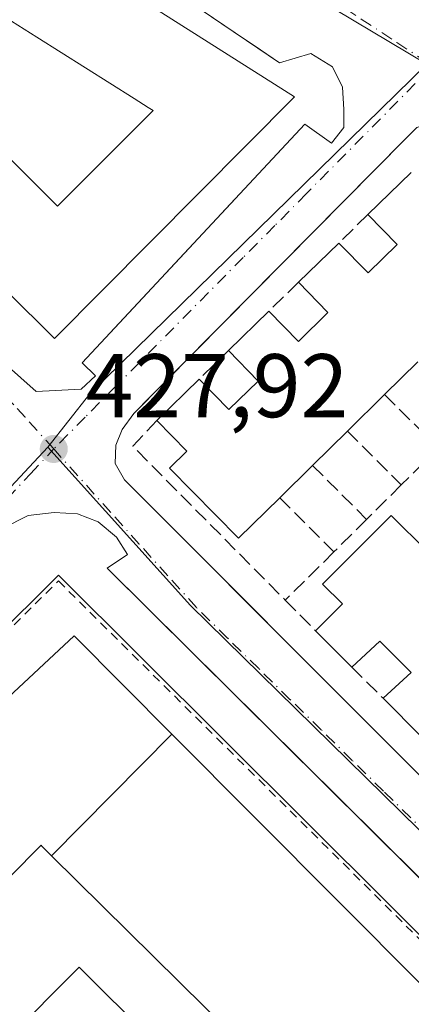
# Model space of a CAD drawing. Units: metres. Extents: x 607232 to 610681, y 4743147 to 4745515.
# Drawn here: x 608590 to 608634, y 4743434 to 4743543 of the extents above; entities that cross this region are included whole.
import ezdxf

# ---------------------------------------------------------------- set-up
doc = ezdxf.new("R2010")
doc.units = ezdxf.units.M
doc.header["$MEASUREMENT"] = 0
for name, pattern in [('DGN Style 2', [1.6480167562047852, 0.988810053722871, -0.6592067024819142]), ('DGN Style 3', [2.307223458686699, 1.648016756204785, -0.6592067024819142]), ('DGN Style 4', [2.6384748266838614, 1.318413404963828, -0.6592067024819142, 0.001648016756204785, -0.6592067024819142])]:
    doc.linetypes.add(name, pattern=pattern)
for name, color, linetype, lineweight in [('Alambrada', 7, 'DGN Style 2', 0), ('Edificación Cxs', 1, 'Continuous', 13), ('Elemento construido', 1, 'Continuous', 0), ('Huerta CxS', 92, 'Continuous', 0), ('Instalación educativa CxS', 9, 'Continuous', 0), ('Muro lineal', 1, 'DGN Style 3', 13), ('Núcleo urbano CxS', 7, 'Continuous', 0), ('Pista deportiva Cxs', 7, 'Continuous', 0), ('Punto de cota en terreno', 7, 'Continuous', 0), ('Rótulo de punto de cota en terreno', 7, 'Continuous', 0), ('Vía urbana Cxs', 4, 'Continuous', 0), ('Vía urbana eje', 4, 'DGN Style 4', 0)]:
    doc.layers.add(name, color=color, linetype=linetype, lineweight=lineweight)
doc.styles.add('Style-Arial', font='txt')

# ---------------------------------------------------------------- blocks, each defined once
blk = doc.blocks.new('5PATER')
at = {"layer": 'Huerta CxS', "linetype": 'Continuous', "lineweight": 0}
h = blk.add_hatch(color=51, dxfattribs=at)
edge = h.paths.add_edge_path()
edge.add_ellipse((0, 0), major_axis=(-0.1095731443231308, -0.1110710700762829), ratio=0.9994222409660322, start_angle=0, end_angle=360)
blk = doc.blocks.new('*U38')
at = {"layer": 'Vía urbana Cxs', "color": 4, "linetype": 'Continuous', "lineweight": 0}
for points in [[(608716.1901000004, 4743367.2601, 429.6576999999961), (608698.3662, 4743384.956599999, 428.9517000000051), (608696.8543999996, 4743386.457599999, 428.8007999999973), (608640.0546000004, 4743442.851600001, 428.9904999999999), (608638.9793999996, 4743443.9191, 428.9674999999989), (608600.0301000001, 4743482.590100001, 428.7986999999994), (608602.2801000001, 4743484.0801, 428.3821999999927), (608601.0500999996, 4743486.0001, 428.3205000000017), (608599.0100999996, 4743487.720100001, 428.5014999999985), (608596.7100999998, 4743488.610099999, 428.6784999999945), (608594.1401000004, 4743488.7501, 428.9033999999957), (608591.2600999996, 4743488.4301, 428.8886999999959), (608588.3901000004, 4743486.960100001, 428.4774999999936)], [(608550.3701, 4743544.0601, 428.5066999999981), (608551.2600999996, 4743543.300100001, 428.4900000000052), (608552.6201, 4743544.460100001, 428.4983999999968), (608557.0701000001, 4743539.8101, 428.9536999999983), (608570.5303999997, 4743526.515799999, 434.3899999999995), (608571.9307000004, 4743525.1327, 434.4122000000062), (608588.6901000004, 4743508.5801, 433.4487999999984), (608587.0100999996, 4743506.720100001, 429.4784000000073), (608592.1401000004, 4743502.1801, 428.167300000001), (608597.1401000004, 4743502.4301, 428.0399999999936), (608598.7301000003, 4743503.9101, 429.0415000000066), (608597.2600999996, 4743505.380100001, 430.8439999999973), (608601.8882999998, 4743510.3419, 432.8540000000066), (608621.9600999998, 4743531.860099999, 433.1135000000068), (608624.9101, 4743529.7601, 429.0993000000017), (608626.2600999996, 4743531.4901, 428.8990999999951), (608626.2600999996, 4743533.470100001, 429.099000000002), (608626.1201, 4743535.970100001, 429.1263000000035), (608625.0301000001, 4743538.210100001, 429.6401000000042), (608622.6001000004, 4743539.6801, 430.1410000000033), (608619.1401000004, 4743538.6601, 435.8050999999978), (608617.0175999999, 4743540.098200001, 435.7360000000045), (608614.0083999997, 4743542.137, 436.0356000000029), (608582.6101000002, 4743563.4101, 431.3366999999998)], [(608726.6700999998, 4743466.0101, 428.1892999999982), (608711.1465999996, 4743477.3848, 427.9385000000038), (608704.7494999999, 4743482.0723, 428.0443999999989), (608640.4600999998, 4743529.1801, 428.4035000000004), (608636.9401000004, 4743531.4901, 428.1515000000073), (608635.6601, 4743531.9301, 428.0212999999931), (608634.3701, 4743531.4901, 428.100900000005), (608633.1001000004, 4743530.210100001, 428.3432999999932), (608604.8662, 4743501.6764, 428.7462999999989), (608602.9600999998, 4743499.7501, 428.3810999999987), (608601.6700999998, 4743497.960100001, 428.2534000000014), (608600.9801000003, 4743496.2301, 428.1882999999943), (608600.9101, 4743494.1801, 428.1416000000027), (608601.9401000004, 4743492.390100001, 428.1701999999932), (608606.2801000001, 4743488.040100001, 428.6872000000003), (608620.7799000005, 4743473.502599999, 428.3948999999994), (608621.8893999998, 4743472.3902, 428.284799999994), (608652.3701, 4743441.8301, 428.0046000000002), (608680.9847999997, 4743413.215399999, 428.1426999999967), (608682.6119999997, 4743411.588199999, 427.9744999999967), (608683.7301000003, 4743410.470100001, 428.1524999999965), (608726.0800999999, 4743368.600099999, 428.3303000000015)]]:
    blk.add_polyline3d(points, dxfattribs=at)
blk = doc.blocks.new('*U78')
at = {"layer": 'Edificación Cxs', "color": 1, "linetype": 'Continuous', "lineweight": 13, "elevation": 445.1912000000012, "flags": 128}
blk.add_lwpolyline([(608605.1359999999, 4743533.358999999), (608604.5820000004, 4743533.708000001), (608603.0149999997, 4743534.696000001), (608592.2240000004, 4743541.5), (608586.5710000005, 4743545.062999999), (608582.8439999997, 4743547.413000001), (608576.6109999996, 4743540.664999999), (608579.4369999999, 4743537.821000001), (608584.2089999998, 4743533.049000001), (608592.7949999999, 4743524.463), (608594.5120000001, 4743522.745999999)], close=True, dxfattribs=at)
at = {"layer": 'Edificación Cxs', "color": 1, "linetype": 'Continuous', "lineweight": 13}
blk.add_3dface([(608580.6201, 4743560.350099999, 445.1912000000011), (608620.8101000005, 4743534.880100001, 445.1912000000011), (608594.1901000004, 4743508.0701, 445.1912000000011), (608562.1901000004, 4743539.8101, 445.1912000000011)], dxfattribs=at)

msp = doc.modelspace()

# ---------------------------------------------------------------- linework, layer by layer
at = {"layer": 'Alambrada', "color": 7, "linetype": 'DGN Style 2', "lineweight": 0}
msp.add_polyline3d([(608667.4501, 4743319.7401, 427.8467999999993), (608572.9301000005, 4743414.2301, 427.7488000000012), (608549.9384000005, 4743436.8146, 428.0776000000042), (608594.6002000002, 4743481.1589, 429.0037000000011), (608713.7260999996, 4743362.953600001, 430.5335999999952)], dxfattribs=at)
at = {"layer": 'Edificación Cxs', "color": 1, "linetype": 'Continuous', "lineweight": 13, "flags": 128}
for points, elevation in [([(608605.1359999999, 4743533.358999999), (608594.5120000001, 4743522.745999999), (608592.7949999999, 4743524.463), (608584.2089999998, 4743533.049000001), (608579.4369999999, 4743537.821000001), (608576.6109999996, 4743540.664999999), (608582.8439999997, 4743547.413000001), (608586.5710000005, 4743545.062999999), (608592.2240000004, 4743541.5), (608603.0149999997, 4743534.696000001), (608604.5820000004, 4743533.708000001)], 445.1912000000012), ([(608631.5100999996, 4743488.4301), (608635.5500999996, 4743484.420100001), (608638.2600999996, 4743487.130100001), (608661.7901, 4743463.600099999), (608659.1201, 4743460.9301), (608659.6001000004, 4743460.460100001), (608652.0201000003, 4743452.8301), (608651.4301000005, 4743453.4101), (608648.3501000004, 4743450.340100001), (608646.0701000001, 4743452.610099999), (608649.2600999996, 4743455.5601), (608645.9600999998, 4743458.8301), (608642.8000999996, 4743455.9101), (608638.4401000004, 4743460.270099999), (608641.6001000004, 4743463.200099999), (608638.0701000001, 4743466.710100001), (608634.9301000005, 4743463.800100001), (608630.6201, 4743468.130100001), (608633.7301000003, 4743471.0101), (608630.2701000003, 4743474.470100001), (608627.1601, 4743471.590100001), (608623.1300999997, 4743475.630100001), (608626.1201, 4743478.600099999), (608623.9200999998, 4743480.800100001)], 433.1747000000031), ([(608607.2043000003, 4743464.153100001), (608593.8488999996, 4743450.654899999), (608592.7823000001, 4743451.709100001), (608592.6801000005, 4743451.8101), (608571.7927999999, 4743430.74), (608569.8300999999, 4743428.7601), (608558.7901, 4743439.9901), (608596.3601000002, 4743475.050100001)], 434.3761999999987), ([(608593.8488999996, 4743450.654899999), (608607.2043000003, 4743464.153100001), (608671.9001000002, 4743399.140100001), (608659.9323000005, 4743387.356699999), (608658.9200999998, 4743386.360099999), (608641.6511000004, 4743403.4231), (608639.0185000002, 4743406.024300001), (608615.1168999998, 4743429.640699999), (608610.8492999999, 4743433.8575)], 436.1230000000068)]:
    msp.add_lwpolyline(points, close=True, dxfattribs=dict(at, elevation=elevation))
at = {"layer": 'Edificación Cxs', "color": 1, "linetype": 'Continuous', "lineweight": 13, "elevation": 433.8424999999986, "flags": 128}
msp.add_lwpolyline([(608634.4801000003, 4743505.470100001), (608630.7901, 4743501.840100001), (608626.6801000005, 4743497.790100001), (608622.8000999996, 4743493.9801), (608619.1601, 4743490.390100001), (608614.5900999998, 4743485.9001), (608606.9401000004, 4743493.670100001), (608608.8701, 4743495.5701), (608605.5301000001, 4743498.9801), (608610.2100999998, 4743503.5601), (608613.5301000001, 4743500.170100001), (608616.7600999996, 4743503.340100001), (608613.4600999998, 4743506.720100001), (608617.9600999998, 4743511.090100001), (608621.2500999998, 4743507.7401), (608624.5100999996, 4743510.960100001), (608621.2301000003, 4743514.300100001), (608625.7100999998, 4743518.6501), (608628.9600999998, 4743515.340100001), (608632.1901000004, 4743518.5101), (608628.9401000004, 4743521.8201), (608633.7600999996, 4743526.5001)], dxfattribs=at)
at = {"layer": 'Edificación Cxs', "color": 1, "linetype": 'Continuous', "lineweight": 13, "extrusion": (0.04370308873018481, 0.04243370441609802, 0.998142986132232), "elevation": 228313.3726553635, "flags": 128}
msp.add_lwpolyline([(2979259.501928949, -3734074.778767577), (2979259.50192895, -3734081.509510478)], dxfattribs=at)
at = {"layer": 'Edificación Cxs', "color": 1, "linetype": 'Continuous', "lineweight": 13, "extrusion": (0.02276027338427129, 0.02209981902115031, 0.9994966573004163), "elevation": 119113.1073378483, "flags": 128}
msp.add_lwpolyline([(2979205.972611175, -3739183.298851806), (2979205.972611176, -3739189.546425993)], dxfattribs=at)
at = {"layer": 'Edificación Cxs', "color": 1, "linetype": 'Continuous', "lineweight": 13, "extrusion": (0.02787313018135651, 0.0270679064158361, 0.999244923457786), "elevation": 145790.7247830316, "flags": 128}
msp.add_lwpolyline([(2978957.615450457, -3738425.219596682), (2978957.615450457, -3738431.497047375)], dxfattribs=at)
at = {"layer": 'Edificación Cxs', "color": 1, "linetype": 'Continuous', "lineweight": 13, "extrusion": (0.007904787747989485, 0.007776254614706314, 0.9999385202075309), "elevation": 42130.14140316369, "flags": 128}
msp.add_lwpolyline([(608612.0455644166, 4743321.272202452), (608608.3552259625, 4743317.642092693)], dxfattribs=at)
at = {"layer": 'Edificación Cxs', "color": 1, "linetype": 'Continuous', "lineweight": 13, "extrusion": (-0.04693986104879402, -0.04593687256765368, 0.9978408957260787), "elevation": -246040.6364673583, "flags": 128}
msp.add_lwpolyline([(-2964507.772357021, 3744641.654808366), (-2964507.772357021, 3744648.217167774)], dxfattribs=at)
at = {"layer": 'Edificación Cxs', "color": 1, "linetype": 'Continuous', "lineweight": 13, "extrusion": (0.01022006476480948, 0.01007086673855077, 0.9998970586612093), "elevation": 54423.76918731321, "flags": 128}
msp.add_lwpolyline([(608594.5810812119, 4743194.284643979), (608590.4704496199, 4743190.234438584)], dxfattribs=at)
at = {"layer": 'Edificación Cxs', "color": 1, "linetype": 'Continuous', "lineweight": 13, "extrusion": (0.06421584135738853, 0.06305730813570118, 0.9959418163775644), "elevation": 338626.3965615378, "flags": 128}
msp.add_lwpolyline([(2958122.347973793, -3742464.728680547), (2958122.347973793, -3742459.268646301)], dxfattribs=at)
at = {"layer": 'Edificación Cxs', "color": 1, "linetype": 'Continuous', "lineweight": 13, "extrusion": (-0.03577306040689307, -0.03528167221069021, 0.9987369482276813), "elevation": -188698.2798918706, "flags": 128}
msp.add_lwpolyline([(-2949897.2350977, 3759475.535368681), (-2949897.2350977, 3759470.41639888)], dxfattribs=at)
at = {"layer": 'Edificación Cxs', "color": 1, "linetype": 'Continuous', "lineweight": 13, "extrusion": (-0.1539352493712688, 0.1527921658072635, 0.9761959296518969), "elevation": 631499.067376811, "flags": 128}
msp.add_lwpolyline([(-3795390.042485754, -2840306.029445935), (-3795390.042485754, -2840300.19839405)], dxfattribs=at)
at = {"layer": 'Edificación Cxs', "color": 1, "linetype": 'Continuous', "lineweight": 13, "extrusion": (-0.02030095097477154, 0.02035132554534562, 0.999586762086247), "elevation": 84609.93675927208, "flags": 128}
msp.add_lwpolyline([(-3780879.397633014, -2927241.375434973), (-3780879.397633014, -2927247.084150136)], dxfattribs=at)
at = {"layer": 'Edificación Cxs', "color": 1, "linetype": 'Continuous', "lineweight": 13, "extrusion": (0.005750324705571373, -0.005777008346129563, 0.9999667794183711), "elevation": -23473.21207182202, "flags": 128}
msp.add_lwpolyline([(608622.3944612407, 4743407.348642772), (608618.0842461298, 4743411.678715027)], dxfattribs=at)
at = {"layer": 'Edificación Cxs', "color": 1, "linetype": 'Continuous', "lineweight": 13}
for points in [[(608580.6201, 4743560.350099999, 436.7624999999971), (608620.8101000005, 4743534.880100001, 435.559500000003), (608594.1901000004, 4743508.0701, 436.1257000000041), (608562.1901000004, 4743539.8101, 438.0387000000047), (608580.6201, 4743560.350099999, 436.7624999999971)], [(608625.7100999998, 4743518.6501, 429.9324999999953), (608628.9600999998, 4743515.340100001, 433.3687999999966), (608632.1901000004, 4743518.5101, 433.594299999997), (608628.9401000004, 4743521.8201, 430.0038000000059)], [(608617.9600999998, 4743511.090100001, 430.0476000000053), (608621.2500999998, 4743507.7401, 433.8424999999989), (608624.5100999996, 4743510.960100001, 433.605899999995), (608621.2301000003, 4743514.300100001, 430.1306999999942)], [(608610.2100999998, 4743503.5601, 430.0893999999971), (608613.5301000001, 4743500.170100001, 433.491599999994), (608616.7600999996, 4743503.340100001, 433.7222000000039), (608613.4600999998, 4743506.720100001, 430.2915000000066)], [(608619.1601, 4743490.390100001, 432.7097000000067), (608614.5900999998, 4743485.9001, 430.4116999999969), (608606.9401000004, 4743493.670100001, 431.0764000000054), (608608.8701, 4743495.5701, 432.3074999999953), (608605.5301000001, 4743498.9801, 429.6584000000003)], [(608623.1300999997, 4743475.630100001, 429.725900000005), (608626.1201, 4743478.600099999, 432.4758000000002), (608623.9200999998, 4743480.800100001, 430.8016000000061), (608631.5100999996, 4743488.4301, 431.3068000000058)], [(608607.2040999997, 4743464.152899999, 432.8335999999982), (608671.9001000002, 4743399.140100001, 431.0341000000044), (608659.9323000005, 4743387.356699999, 433.5565999999963), (608658.9200999998, 4743386.360099999, 433.0780999999988), (608641.6511000004, 4743403.4231, 436.1230000000069), (608639.0185000002, 4743406.024300001, 435.8494000000064), (608615.1168999998, 4743429.640699999, 435.4959999999992), (608610.8492999999, 4743433.8575, 435.3991999999998), (608593.8491000002, 4743450.655099999, 434.3763999999938), (608592.7823000001, 4743451.709100001, 434.0215999999928), (608592.6801000005, 4743451.8101, 433.9924000000028), (608571.7927999999, 4743430.74, 432.8445000000065), (608569.8300999999, 4743428.7601, 430.9431000000041), (608558.7901, 4743439.9901, 431.2553000000044), (608596.3601000002, 4743475.050100001, 429.7005999999965), (608607.2040999997, 4743464.152899999, 432.8335999999982)], [(608630.6201, 4743468.130100001, 430.0335000000051), (608633.7301000003, 4743471.0101, 433.1218999999983), (608630.2701000003, 4743474.470100001, 433.0868000000046), (608627.1601, 4743471.590100001, 429.8899999999995)]]:
    msp.add_polyline3d(points, dxfattribs=at)
at = {"layer": 'Elemento construido', "color": 1, "linetype": 'Continuous', "lineweight": 0}
for points in [[(608550.3701, 4743544.0601, 428.5066999999981), (608551.2600999996, 4743543.300100001, 428.4900000000052), (608552.6201, 4743544.460100001, 428.4983999999968), (608557.0701000001, 4743539.8101, 428.9536999999983), (608588.6901000004, 4743508.5801, 433.4487999999984), (608587.0100999996, 4743506.720100001, 429.4784000000073), (608592.1401000004, 4743502.1801, 428.167300000001), (608597.1401000004, 4743502.4301, 428.0399999999936), (608598.7301000003, 4743503.9101, 429.0415000000066), (608597.2600999996, 4743505.380100001, 430.8439999999973), (608621.9600999998, 4743531.860099999, 433.1135000000068), (608624.9101, 4743529.7601, 429.0993000000017), (608626.2600999996, 4743531.4901, 428.8990999999951), (608626.2600999996, 4743533.470100001, 429.099000000002), (608626.1201, 4743535.970100001, 429.1263000000035), (608625.0301000001, 4743538.210100001, 429.6401000000042), (608622.6001000004, 4743539.6801, 430.1410000000033), (608619.1401000004, 4743538.6601, 435.8050999999978), (608582.6101000002, 4743563.4101, 431.3366999999998)], [(608726.6700999998, 4743466.0101, 428.1892999999982), (608640.4600999998, 4743529.1801, 428.4035000000004), (608636.9401000004, 4743531.4901, 428.1515000000073), (608635.6601, 4743531.9301, 428.0212999999931), (608634.3701, 4743531.4901, 428.100900000005), (608633.1001000004, 4743530.210100001, 428.3432999999932), (608602.9600999998, 4743499.7501, 428.3810999999987), (608601.6700999998, 4743497.960100001, 428.2534000000014), (608600.9801000003, 4743496.2301, 428.1882999999943), (608600.9101, 4743494.1801, 428.1416000000027), (608601.9401000004, 4743492.390100001, 428.1701999999932), (608606.2801000001, 4743488.040100001, 428.6872000000003), (608652.3701, 4743441.8301, 428.0046000000002), (608683.7301000003, 4743410.470100001, 428.1524999999965), (608726.0800999999, 4743368.600099999, 428.3303000000015)], [(608716.1901000004, 4743367.2601, 429.6576999999961), (608600.0301000001, 4743482.590100001, 428.7986999999994), (608602.2801000001, 4743484.0801, 428.3821999999927), (608601.0500999996, 4743486.0001, 428.3205000000017), (608599.0100999996, 4743487.720100001, 428.5014999999985), (608596.7100999998, 4743488.610099999, 428.6784999999945), (608594.1401000004, 4743488.7501, 428.9033999999957), (608591.2600999996, 4743488.4301, 428.8886999999959), (608588.3901000004, 4743486.960100001, 428.4774999999936)]]:
    msp.add_polyline3d(points, dxfattribs=at)
at = {"layer": 'Instalación educativa CxS', "color": 9, "linetype": 'Continuous', "lineweight": 0}
msp.add_polyline3d([(608698.6300999997, 4743345.700099999, 428.7768999999971), (608670.3537999997, 4743316.951900001, 428.492499999993), (608667.4501, 4743319.7401, 427.8467999999993), (608572.9301000005, 4743414.2301, 427.7488000000012), (608549.3859999999, 4743436.8084, 428.0921999999992), (608594.6299000002, 4743481.787599999, 429.0868999999948), (608713.8071, 4743363.0261, 430.5417000000016), (608710.0401, 4743359.6501, 429.5305999999982), (608709.1901000004, 4743358.890100001, 429.1775000000052), (608710.2500999998, 4743357.710100001, 429.7623000000021)], close=True, dxfattribs=at)
msp.add_polyline3d([(608572.9302000003, 4743414.2301, 427.7488000000012), (608549.3859999999, 4743436.8084, 428.0921999999992), (608594.6299000002, 4743481.787599999, 429.0868999999948), (608713.8071, 4743363.0261, 430.5417000000016)], dxfattribs=at)
at = {"layer": 'Muro lineal', "color": 1, "linetype": 'DGN Style 3', "lineweight": 13, "extrusion": (-0.01124268495170591, -0.01103384250515368, 0.9998759204794605), "elevation": -58751.94566344364, "flags": 128}
msp.add_lwpolyline([(608595.3041625274, 4743162.298933846), (608592.0735650387, 4743159.128740861)], dxfattribs=at)
at = {"layer": 'Muro lineal', "color": 1, "linetype": 'DGN Style 3', "lineweight": 13, "extrusion": (-0.01293957830794189, -0.01270215485391704, 0.999835597773594), "elevation": -67698.09527283974, "flags": 128}
msp.add_lwpolyline([(608575.8343593376, 4743037.035879471), (608572.5635577795, 4743033.825620481)], dxfattribs=at)
at = {"layer": 'Muro lineal', "color": 1, "linetype": 'DGN Style 3', "lineweight": 13, "extrusion": (-0.03193352040984769, -0.03104920754445601, 0.9990076060696912), "elevation": -166287.4305093909, "flags": 128}
msp.add_lwpolyline([(-2976654.465632956, 3739404.125697235), (-2976654.465632956, 3739399.588193029)], dxfattribs=at)
at = {"layer": 'Muro lineal', "color": 1, "linetype": 'DGN Style 3', "lineweight": 13, "extrusion": (0.314223379221759, -0.3126443672808538, 0.89639119114258), "elevation": -1291395.514922604, "flags": 128}
msp.add_lwpolyline([(3791881.971003687, 2612502.645868185), (3791881.971003687, 2612493.25078648)], dxfattribs=at)
at = {"layer": 'Muro lineal', "color": 1, "linetype": 'DGN Style 3', "lineweight": 13, "extrusion": (-0.2091076623294397, -0.1838898622161824, 0.9604470334845283), "elevation": -999132.7894174797, "flags": 128}
msp.add_lwpolyline([(-3160155.665885558, 3447656.201909731), (-3160155.272995514, 3447652.126319537), (-3160131.266859853, 3447653.61951753)], dxfattribs=at)
at = {"layer": 'Muro lineal', "color": 1, "linetype": 'DGN Style 3', "lineweight": 13, "extrusion": (0.2263451259252933, -0.2271046733603355, 0.9472018535179071), "elevation": -939101.1920622054, "flags": 128}
msp.add_lwpolyline([(3779620.724327902, 2775563.733504703), (3779620.724327902, 2775554.820022554)], dxfattribs=at)
at = {"layer": 'Muro lineal', "color": 1, "linetype": 'DGN Style 3', "lineweight": 13, "extrusion": (0.1651726378671675, 0.1639699245150034, 0.9725388750865159), "elevation": 878737.272417177, "flags": 128}
msp.add_lwpolyline([(2937596.299314297, -3670087.332981287), (2937596.299314297, -3670081.363671906)], dxfattribs=at)
at = {"layer": 'Muro lineal', "color": 1, "linetype": 'DGN Style 3', "lineweight": 13, "extrusion": (0.1573846571133988, -0.1571223493515431, 0.9749577616694735), "elevation": -649098.9031433777, "flags": 128}
msp.add_lwpolyline([(3786955.28018852, 2847595.0132168), (3786955.28018852, 2847586.31723674)], dxfattribs=at)
at = {"layer": 'Muro lineal', "color": 1, "linetype": 'DGN Style 3', "lineweight": 13, "extrusion": (0.1792524025455752, 0.1783187962468883, 0.9675076139683346), "elevation": 955368.2707919306, "flags": 128}
msp.add_lwpolyline([(2933658.22154819, -3654048.348607175), (2933658.22154819, -3654042.750246678)], dxfattribs=at)
at = {"layer": 'Muro lineal', "color": 1, "linetype": 'DGN Style 3', "lineweight": 13, "extrusion": (0.1285376603061827, -0.1285376603123016, 0.9833392800882368), "elevation": -531061.1731556877, "flags": 128}
msp.add_lwpolyline([(3784512.95653011, 2875161.606322642), (3784512.95653011, 2875152.962893379)], dxfattribs=at)
at = {"layer": 'Muro lineal', "color": 1, "linetype": 'DGN Style 3', "lineweight": 13, "extrusion": (0.014608863694769, 0.01452837408494655, 0.999787731194975), "elevation": 78237.48467413589, "flags": 128}
msp.add_lwpolyline([(608557.5389105421, 4742851.898610219), (608553.9077566023, 4742848.288229172)], dxfattribs=at)
at = {"layer": 'Muro lineal', "color": 1, "linetype": 'DGN Style 3', "lineweight": 13, "extrusion": (-0.1970643711504517, -0.1959675379855052, 0.9606052038579517), "elevation": -1049093.137966307, "flags": 128}
msp.add_lwpolyline([(-2934336.99120182, 3627690.568081711), (-2934336.99120182, 3627682.65491669)], dxfattribs=at)
at = {"layer": 'Muro lineal', "color": 1, "linetype": 'DGN Style 3', "lineweight": 13, "extrusion": (-0.1144610569761293, 0.115827756124958, 0.986652217018218), "elevation": 480186.4817084833, "flags": 128}
msp.add_lwpolyline([(-3767087.164542068, -2906800.074372776), (-3767087.164542068, -2906795.243913217)], dxfattribs=at)
at = {"layer": 'Muro lineal', "color": 1, "linetype": 'DGN Style 3', "lineweight": 13, "extrusion": (-0.02072808258992886, 0.02072808258592959, 0.9995702542515239), "elevation": 86137.10207917707, "flags": 128}
msp.add_lwpolyline([(-3784505.320128521, -2922507.45293608), (-3784505.320128522, -2922502.557653429)], dxfattribs=at)
at = {"layer": 'Núcleo urbano CxS', "color": 7, "linetype": 'Continuous', "lineweight": 0, "extrusion": (0.003717967363756279, -0.002218800015508247, 0.9999906267786581), "elevation": -7834.179781376833, "flags": 128}
msp.add_lwpolyline([(608568.0679409485, 4743569.590307044), (608629.6892702208, 4743532.816416524)], dxfattribs=at)
at = {"layer": 'Núcleo urbano CxS', "color": 7, "linetype": 'Continuous', "lineweight": 0, "extrusion": (0.07545032842765473, -0.07453522234612919, 0.9943599693119048), "elevation": -307213.4637757156, "flags": 128}
msp.add_lwpolyline([(3802326.840279847, 2884358.774635516), (3802274.525568013, 2884359.637372839), (3802267.056628862, 2884358.812350809)], dxfattribs=at)
at = {"layer": 'Núcleo urbano CxS', "color": 7, "linetype": 'Continuous', "lineweight": 0, "extrusion": (-0.2436497791440923, 0.2397777784989659, 0.9397560332666857), "elevation": 989503.4050255351, "flags": 128}
msp.add_lwpolyline([(-3807794.859705572, -2718956.042027649), (-3807787.321799668, -2718955.829066176), (-3807707.603785426, -2718956.554246799)], dxfattribs=at)
msp.add_lwpolyline([(-3807794.859705572, -2718956.042027649), (-3807787.321799668, -2718955.829066176), (-3807707.603785426, -2718956.554246799)], dxfattribs=at)
at = {"layer": 'Núcleo urbano CxS', "color": 7, "linetype": 'Continuous', "lineweight": 0}
for points in [[(608770.0768999998, 4743631.793299999, 429.402700000006), (608656.7326999997, 4743524.2031, 427.7771999999969), (608642.5972999996, 4743534.279100001, 427.9088999999949), (608635.4868999999, 4743538.522500001, 427.9006999999983), (608573.8662999999, 4743575.2963, 428.2114000000002), (608620.9621000001, 4743640.860900001, 428.3751000000047), (608643.6579, 4743674.817100001, 428.4936000000016), (608668.3768999996, 4743709.444700001, 429.4192999999942), (608683.9789000005, 4743723.051899999, 430.5724999999948), (608734.7569000004, 4743669.226500001, 429.1627000000008), (608762.1672999999, 4743640.1777, 429.3831000000064)], [(608665.4863, 4743298.423699999, 427.7266999999993), (608616.5433, 4743348.119899999, 427.3712999999989), (608603.6776999999, 4743361.202299999, 427.3291000000027), (608531.8992999997, 4743434.1645, 427.7296000000061), (608588.3009000003, 4743490.5053, 427.9774999999936), (608593.4455000004, 4743496.018300001, 427.9046999999992), (608609.2685000002, 4743478.425899999, 427.8742000000057), (608702.7021000005, 4743386.733300001, 427.351800000004), (608728.5355000002, 4743361.170700001, 427.4015000000073), (608707.6831, 4743340.6535, 427.4710000000051)]]:
    msp.add_polyline3d(points, close=True, dxfattribs=at)
for points in [[(608503.6244999999, 4743592.417300001, 428.9018000000069), (608534.2049000004, 4743562.340500001, 428.4968999999983), (608550.1305000001, 4743544.1665, 428.5090999999957), (608573.8662999999, 4743575.2963, 428.2114000000002), (608635.4868999999, 4743538.522500001, 427.9006999999983), (608598.1108999997, 4743501.908299999, 427.9921999999933), (608593.4455000004, 4743496.018300001, 427.9046999999992), (608588.3009000003, 4743490.5053, 427.9774999999936), (608531.8992999997, 4743434.1645, 427.7296000000061), (608478.6756999996, 4743488.268100001, 428.2142000000022)], [(608683.3857000005, 4743280.102299999, 427.8901999999944), (608665.4863, 4743298.423699999, 427.7266999999993), (608707.6831, 4743340.6535, 427.4710000000051), (608728.5355000002, 4743361.170700001, 427.4015000000073), (608702.7021000005, 4743386.733300001, 427.351800000004), (608609.2685000002, 4743478.425899999, 427.8742000000057), (608593.4455000004, 4743496.018300001, 427.9046999999992), (608598.1108999997, 4743501.908299999, 427.9921999999933), (608635.4868999999, 4743538.522500001, 427.9006999999983), (608642.5972999996, 4743534.279100001, 427.9088999999949), (608656.7326999997, 4743524.2031, 427.7771999999969), (608690.8768999996, 4743499.873299999, 427.4128999999957), (608701.5553000001, 4743491.521299999, 427.2526999999973), (608747.5368999997, 4743455.5711, 427.6122999999934)], [(608593.4455000004, 4743496.018300001, 427.9046999999992), (608609.2685000002, 4743478.425899999, 427.8742000000057), (608702.7021000005, 4743386.733300001, 427.351800000004), (608728.5355000002, 4743361.170700001, 427.4015000000073), (608707.6831, 4743340.6535, 427.4710000000051), (608665.4863, 4743298.423699999, 427.7266999999993)], [(608593.4455000004, 4743496.018300001, 427.9046999999992), (608609.2685000002, 4743478.425899999, 427.8742000000057), (608702.7021000005, 4743386.733300001, 427.351800000004), (608728.5355000002, 4743361.170700001, 427.4015000000073), (608707.6831, 4743340.6535, 427.4710000000051), (608665.4863, 4743298.423699999, 427.7266999999993)]]:
    msp.add_polyline3d(points, dxfattribs=at)
at = {"layer": 'Pista deportiva Cxs', "color": 7, "linetype": 'Continuous', "lineweight": 0, "extrusion": (-0.009075885001138326, -0.005676429123915302, 0.9999427015903699), "elevation": -32021.26832116086, "flags": 128}
msp.add_lwpolyline([(608551.7465476705, 4743308.883343494), (608575.7186751278, 4743332.953731294), (608654.9614735679, 4743254.043459966)], dxfattribs=at)
at = {"layer": 'Pista deportiva Cxs', "color": 7, "linetype": 'Continuous', "lineweight": 0}
msp.add_3dface([(608676.1436999999, 4743359.391100001, 428.3742999999959), (608651.9839000005, 4743335.201400001, 428.3742999999959), (608572.9302000003, 4743414.2301, 428.3742999999959), (608596.9001000002, 4743438.300100001, 428.3742999999959)], dxfattribs=at)
at = {"layer": 'Vía urbana Cxs', "color": 4, "linetype": 'Continuous', "lineweight": 0, "extrusion": (0.511731253743119, 0.8591272029625233, 0.005618992105980951), "elevation": 4386769.860346176, "flags": 128}
msp.add_lwpolyline([(1904582.776788426, -24213.59376783075), (1904546.645353544, -24209.52880365854), (1904546.622578209, -24209.5402038385)], dxfattribs=at)
at = {"layer": 'Vía urbana Cxs', "color": 4, "linetype": 'Continuous', "lineweight": 0}
for points in [[(608550.3701, 4743544.0601, 428.5066999999981), (608551.2600999996, 4743543.300100001, 428.4900000000052), (608552.6201, 4743544.460100001, 428.4983999999968), (608557.0701000001, 4743539.8101, 428.9536999999983), (608570.5303999997, 4743526.515799999, 434.3899999999995), (608571.9307000004, 4743525.1327, 434.4122000000062), (608588.6901000004, 4743508.5801, 433.4487999999984), (608587.0100999996, 4743506.720100001, 429.4784000000073), (608592.1401000004, 4743502.1801, 428.167300000001), (608597.1401000004, 4743502.4301, 428.0399999999936), (608598.7301000003, 4743503.9101, 429.0415000000066), (608597.2600999996, 4743505.380100001, 430.8439999999973), (608601.8882999998, 4743510.3419, 432.8540000000066), (608621.9600999998, 4743531.860099999, 433.1135000000068), (608624.9101, 4743529.7601, 429.0993000000017), (608626.2600999996, 4743531.4901, 428.8990999999951), (608626.2600999996, 4743533.470100001, 429.099000000002), (608626.1201, 4743535.970100001, 429.1263000000035), (608625.0301000001, 4743538.210100001, 429.6401000000042), (608622.6001000004, 4743539.6801, 430.1410000000033), (608619.1401000004, 4743538.6601, 435.8050999999978), (608617.0175999999, 4743540.098200001, 435.7360000000045), (608614.0083999997, 4743542.137, 436.0356000000029), (608582.6101000002, 4743563.4101, 431.3366999999998)], [(608726.6700999998, 4743466.0101, 428.1892999999982), (608711.1465999996, 4743477.3848, 427.9385000000038), (608704.7494999999, 4743482.0723, 428.0443999999989), (608640.4600999998, 4743529.1801, 428.4035000000004), (608636.9401000004, 4743531.4901, 428.1515000000073), (608635.6601, 4743531.9301, 428.0212999999931), (608634.3701, 4743531.4901, 428.100900000005), (608633.1001000004, 4743530.210100001, 428.3432999999932), (608604.8662, 4743501.6764, 428.7462999999989), (608602.9600999998, 4743499.7501, 428.3810999999987), (608601.6700999998, 4743497.960100001, 428.2534000000014), (608600.9801000003, 4743496.2301, 428.1882999999943), (608600.9101, 4743494.1801, 428.1416000000027), (608601.9401000004, 4743492.390100001, 428.1701999999932), (608606.2801000001, 4743488.040100001, 428.6872000000003), (608620.7799000005, 4743473.502599999, 428.3948999999994), (608621.8893999998, 4743472.3902, 428.284799999994), (608652.3701, 4743441.8301, 428.0046000000002), (608680.9847999997, 4743413.215399999, 428.1426999999967), (608682.6119999997, 4743411.588199999, 427.9744999999967), (608683.7301000003, 4743410.470100001, 428.1524999999965), (608726.0800999999, 4743368.600099999, 428.3303000000015)], [(608716.1901000004, 4743367.2601, 429.6576999999961), (608698.3662, 4743384.956599999, 428.9517000000051), (608696.8543999996, 4743386.457599999, 428.8007999999973), (608640.0546000004, 4743442.851600001, 428.9904999999999), (608638.9793999996, 4743443.9191, 428.9674999999989), (608600.0301000001, 4743482.590100001, 428.7986999999994), (608602.2801000001, 4743484.0801, 428.3821999999927), (608601.0500999996, 4743486.0001, 428.3205000000017), (608599.0100999996, 4743487.720100001, 428.5014999999985), (608596.7100999998, 4743488.610099999, 428.6784999999945), (608594.1401000004, 4743488.7501, 428.9033999999957), (608591.2600999996, 4743488.4301, 428.8886999999959), (608588.3901000004, 4743486.960100001, 428.4774999999936)]]:
    msp.add_polyline3d(points, dxfattribs=at)
at = {"layer": 'Vía urbana eje', "color": 4, "linetype": 'DGN Style 4', "lineweight": 0}
for points in [[(608572.8501000004, 4743579.630100001, 428.2002999999968), (608576.6892999997, 4743577.471899999, 428.2434000000067), (608584.5701000001, 4743572.290100001, 428.232799999998), (608588.5301000001, 4743569.670100001, 428.3723999999929), (608592.5100999996, 4743567.0601, 428.5758999999962), (608596.4600999998, 4743564.4301, 429.3457000000053), (608600.4401000004, 4743561.8301, 429.261599999998), (608604.4101, 4743559.220100001, 429.100099999996), (608608.3701, 4743556.590100001, 429.1071999999986), (608612.3300999999, 4743553.9901, 429.8862999999984), (608616.3000999996, 4743551.360099999, 430.5651000000071), (608620.2600999996, 4743548.7601, 430.1462000000029), (608624.2301000003, 4743546.1501, 429.0760000000009), (608628.1901000004, 4743543.520099999, 428.9174000000058), (608632.1700999998, 4743540.920100001, 428.6009999999952), (608636.1201, 4743538.300100001, 428.8317999999999)], [(608594.0800999999, 4743495.800100001, 427.897100000002), (608590.9101, 4743499.3201, 428.0132000000012), (608589.6435000002, 4743500.7181, 428.0443999999989), (608564.4020999996, 4743525.9911, 428.726999999999), (608549.1716999998, 4743542.257300001, 428.5151000000042), (608545.1816999996, 4743546.865700001, 428.4287999999942), (608542.7424999997, 4743549.368899999, 428.335500000001)], [(608636.1201, 4743538.300100001, 428.8317999999999), (608622.1201, 4743524.140100001, 428.1396999999997), (608618.6201, 4743520.590100001, 428.1766000000061), (608615.1001000004, 4743517.050100001, 428.1031999999978), (608601.1001000004, 4743502.890100001, 428.1134000000021), (608597.5800999999, 4743499.340100001, 427.9397999999928), (608594.0800999999, 4743495.800100001, 427.897100000002)], [(608532.2301000003, 4743433.640100001, 427.7336000000069), (608539.5800999999, 4743440.9901, 427.6970000000001), (608543.1201, 4743444.5101, 427.9817000000039), (608546.6401000004, 4743448.020099999, 428.0806000000011), (608550.1700999998, 4743451.5601, 428.4472999999998), (608553.6901000004, 4743455.0801, 428.5724000000046), (608557.2100999998, 4743458.590100001, 428.2556999999942), (608560.7500999998, 4743462.110099999, 428.9677999999985), (608564.2600999996, 4743465.640100001, 429.767200000002), (608567.8000999996, 4743469.1601, 429.2250000000058), (608571.3201000001, 4743472.6801, 428.1391000000004), (608574.8501000004, 4743476.190099999, 428.3954999999987), (608578.3701, 4743479.7301, 428.5218000000023), (608581.8901000004, 4743483.2501, 428.3782000000065), (608585.4200999998, 4743486.7601, 428.2624999999971), (608588.9401000004, 4743490.290100001, 428.1882000000041), (608591.5100999996, 4743493.050100001, 427.9260000000068), (608594.0800999999, 4743495.800100001, 427.897100000002)], [(608654.8901000004, 4743434.0601, 427.9057999999932), (608651.4401000004, 4743437.460100001, 427.6506999999983), (608647.9801000003, 4743440.840100001, 427.8778000000021), (608637.6001000004, 4743451.040100001, 427.9692000000068), (608630.6700999998, 4743457.8301, 428.2197000000015), (608627.2100999998, 4743461.2301, 428.162599999996), (608623.7600999996, 4743464.630100001, 428.161500000002), (608620.3000999996, 4743468.0101, 428.0739000000031), (608616.8300999999, 4743471.420100001, 428.0400999999983), (608613.3701, 4743474.8101, 428.1532000000007), (608609.9101, 4743478.210100001, 428.2547999999952), (608606.7500999998, 4743481.7301, 428.1339000000008), (608603.5701000001, 4743485.2501, 428.2164000000049), (608600.4200999998, 4743488.7601, 428.2201999999961), (608594.0800999999, 4743495.800100001, 427.897100000002)]]:
    msp.add_polyline3d(points, dxfattribs=at)

# ---------------------------------------------------------------- block references
at = {"layer": 'Edificación Cxs', "color": 1, "linetype": 'Continuous', "lineweight": 13}
msp.add_blockref('*U78', (0, 0), dxfattribs=at)
at = {"layer": 'Punto de cota en terreno', "color": 7, "linetype": 'Continuous', "lineweight": 0, "xscale": 10, "yscale": 10, "zscale": 10}
msp.add_blockref('5PATER', (608594.0899999999, 4743495.800000001, 427.9199999999983), dxfattribs=at)
at = {"layer": 'Vía urbana Cxs', "color": 4, "linetype": 'Continuous', "lineweight": 0}
msp.add_blockref('*U38', (0, 0), dxfattribs=at)

# ---------------------------------------------------------------- texts
at = {"layer": 'Rótulo de punto de cota en terreno', "color": 7, "linetype": 'Continuous', "lineweight": 0, "style": 'Style-Arial'}
msp.add_text('427,92', height=7.000000000000002, dxfattribs=at).set_placement((608597.6178000001, 4743499.3278))

doc.saveas('drawing.dxf')
